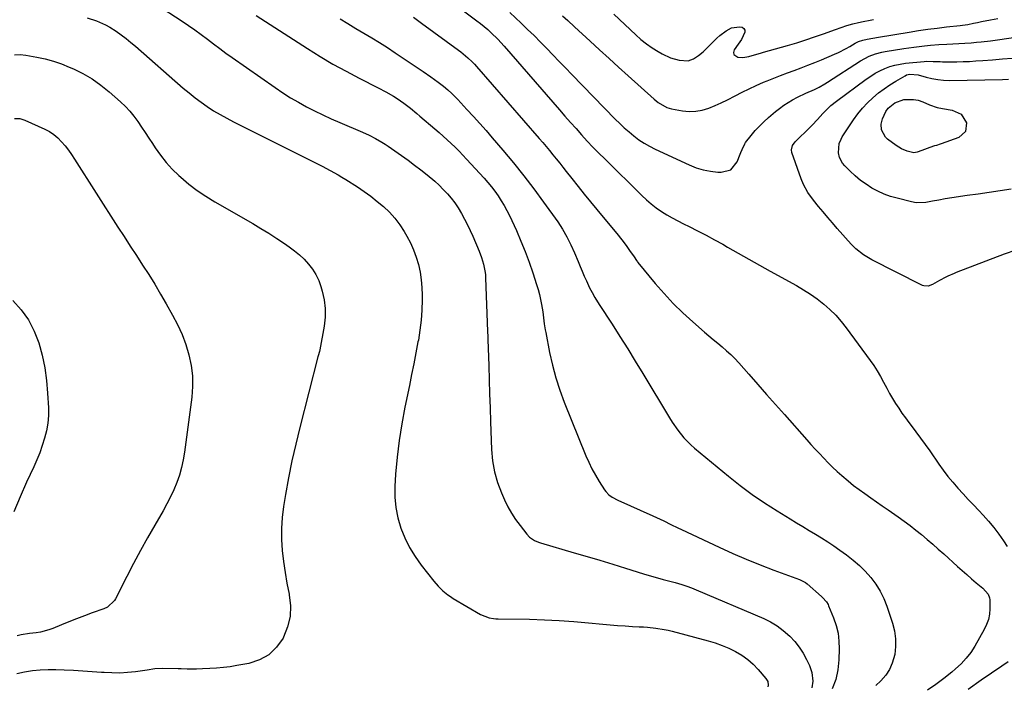
# Model space of a CAD drawing. Units: inches. Extents: x 1867905 to 1873294, y 389636 to 394999.
# Drawn here: x 1870028 to 1870515, y 393224 to 393553 of the extents above; entities that cross this region are included whole.
import ezdxf

# ---------------------------------------------------------------- set-up
doc = ezdxf.new("R2010")
doc.units = ezdxf.units.IN
doc.header["$MEASUREMENT"] = 0
doc.layers.add('7', color=7, linetype='Continuous')
doc.layers.add('8', color=7, linetype='Continuous')

msp = doc.modelspace()

# ---------------------------------------------------------------- linework, layer by layer
at = {"layer": '7', "color": 18}
for points in [[(1870212.4, 393583.56, 1806), (1870254.2, 393552.27, 1806), (1870256.02, 393550.86, 1806), (1870259.55, 393547.9, 1806), (1870261.26, 393546.35, 1806), (1870264.54, 393543.12, 1806), (1870267.65, 393539.72, 1806), (1870295.06, 393508.2, 1806), (1870297.78, 393505.09, 1806), (1870300.51, 393502, 1806), (1870303.25, 393498.92, 1806), (1870306.01, 393495.85, 1806), (1870308.81, 393492.81, 1806), (1870311.64, 393489.81, 1806), (1870314.52, 393486.86, 1806), (1870317.44, 393483.93, 1806), (1870335.76, 393465.9, 1806), (1870338.06, 393463.77, 1806), (1870340.43, 393461.73, 1806), (1870342.93, 393459.84, 1806), (1870345.5, 393458.04, 1806), (1870348.16, 393456.37, 1806), (1870350.86, 393454.78, 1806), (1870353.61, 393453.28, 1806), (1870356.41, 393451.86, 1806), (1870359.21, 393450.5, 1806), (1870363.42, 393448.41, 1806), (1870367.6, 393446.26, 1806), (1870371.74, 393444.03, 1806), (1870375.84, 393441.74, 1806), (1870378.21, 393440.39, 1806), (1870383.49, 393437.4, 1806), (1870388.78, 393434.42, 1806), (1870394.07, 393431.47, 1806), (1870399.38, 393428.53, 1806), (1870412.29, 393421.4, 1806), (1870415.81, 393419.32, 1806), (1870419.25, 393417.12, 1806), (1870422.56, 393414.73, 1806), (1870425.79, 393412.21, 1806), (1870428.84, 393409.49, 1806), (1870431.75, 393406.64, 1806), (1870434.44, 393403.58, 1806), (1870436.98, 393400.39, 1806), (1870448.81, 393384.37, 1806), (1870450.62, 393381.78, 1806), (1870452.33, 393379.14, 1806), (1870453.92, 393376.41, 1806), (1870455.4, 393373.62, 1806), (1870456.99, 393370.56, 1806), (1870458.37, 393368.04, 1806), (1870459.83, 393365.57, 1806), (1870461.34, 393363.12, 1806), (1870462.92, 393360.72, 1806), (1870464.54, 393358.35, 1806), (1870466.22, 393356.02, 1806), (1870467.93, 393353.72, 1806), (1870469.14, 393352.14, 1806), (1870471.47, 393349.06, 1806), (1870473.77, 393345.95, 1806), (1870476.02, 393342.81, 1806), (1870478.24, 393339.64, 1806), (1870482.78, 393333.08, 1806), (1870484.99, 393330.01, 1806), (1870487.29, 393327.01, 1806), (1870489.7, 393324.09, 1806), (1870492.19, 393321.24, 1806), (1870494.75, 393318.44, 1806), (1870497.32, 393315.65, 1806), (1870499.9, 393312.88, 1806), (1870502.49, 393310.11, 1806), (1870504.63, 393307.84, 1806), (1870507.33, 393304.82, 1806), (1870509.94, 393301.72, 1806), (1870512.39, 393298.49, 1806), (1870514.73, 393295.18, 1806), (1870516.59, 393292.41, 1806)], [(1870095.6, 393560.36, 1814), (1870108.4, 393552.04, 1814), (1870111.58, 393549.92, 1814), (1870114.72, 393547.75, 1814), (1870117.8, 393545.49, 1814), (1870120.84, 393543.18, 1814), (1870123.88, 393540.85, 1814), (1870126.93, 393538.56, 1814), (1870130.02, 393536.31, 1814), (1870133.13, 393534.09, 1814), (1870154.33, 393519.19, 1814), (1870158.11, 393516.66, 1814), (1870161.94, 393514.22, 1814), (1870165.87, 393511.95, 1814), (1870169.86, 393509.77, 1814), (1870173.93, 393507.73, 1814), (1870178.02, 393505.74, 1814), (1870182.15, 393503.85, 1814), (1870186.32, 393502.02, 1814), (1870197.62, 393497.22, 1814), (1870200.9, 393495.74, 1814), (1870204.11, 393494.09, 1814), (1870207.23, 393492.28, 1814), (1870208.75, 393491.31, 1814), (1870210.24, 393490.3, 1814), (1870216.92, 393485.59, 1814), (1870220.12, 393483.28, 1814), (1870223.3, 393480.94, 1814), (1870226.42, 393478.53, 1814), (1870229.52, 393476.08, 1814), (1870233.33, 393472.9, 1814), (1870235.5, 393470.95, 1814), (1870237.58, 393468.9, 1814), (1870239.59, 393466.78, 1814), (1870241.47, 393464.55, 1814), (1870243.26, 393462.25, 1814), (1870244.88, 393459.84, 1814), (1870246.61, 393456.97, 1814), (1870248.12, 393454.21, 1814), (1870249.56, 393451.42, 1814), (1870250.9, 393448.59, 1814), (1870252.19, 393445.72, 1814), (1870255.34, 393438.39, 1814), (1870256.56, 393435.2, 1814), (1870257.53, 393431.93, 1814), (1870258.19, 393428.58, 1814), (1870258.38, 393426.89, 1814), (1870258.49, 393425.19, 1814), (1870259.48, 393398.61, 1814), (1870259.59, 393396.11, 1814), (1870259.64, 393395.11, 1814), (1870259.65, 393394.61, 1814), (1870260.06, 393381.72, 1814), (1870260.28, 393374.78, 1814), (1870260.5, 393367.83, 1814), (1870260.73, 393360.88, 1814), (1870260.97, 393353.94, 1814), (1870261.44, 393340.26, 1814), (1870261.95, 393334.73, 1814), (1870262.88, 393329.3, 1814), (1870264.43, 393324, 1814), (1870266.4, 393318.81, 1814), (1870267.94, 393315.35, 1814), (1870269.57, 393312.02, 1814), (1870271.35, 393308.79, 1814), (1870273.37, 393305.7, 1814), (1870275.54, 393302.7, 1814), (1870278.84, 393298.47, 1814), (1870280.24, 393296.98, 1814), (1870282.78, 393295.27, 1814), (1870284.66, 393294.44, 1814), (1870285.64, 393294.12, 1814), (1870302.3, 393289.29, 1814), (1870308.69, 393287.42, 1814), (1870315.07, 393285.52, 1814), (1870321.44, 393283.58, 1814), (1870327.8, 393281.62, 1814), (1870336.63, 393278.86, 1814), (1870340.53, 393277.69, 1814), (1870342.49, 393277.15, 1814), (1870346.42, 393276.11, 1814), (1870350.35, 393275.06, 1814), (1870352.32, 393274.54, 1814), (1870355.68, 393273.58, 1814), (1870358.08, 393272.81, 1814), (1870360.44, 393271.93, 1814), (1870362.77, 393270.99, 1814), (1870396.11, 393256.74, 1814), (1870399.53, 393255.05, 1814), (1870402.79, 393253.13, 1814), (1870405.82, 393250.85, 1814), (1870409.07, 393247.97, 1814), (1870411.48, 393245.36, 1814), (1870413.68, 393242.61, 1814), (1870415.59, 393239.64, 1814), (1870417.3, 393236.53, 1814), (1870418.71, 393233.6, 1814), (1870419.98, 393229.99, 1814), (1870420.4, 393225.83, 1814), (1870419.94, 393222.42, 1814)], [(1870144.98, 393554.87, 1812), (1870170.36, 393538.51, 1812), (1870176.64, 393534.6, 1812), (1870183, 393530.83, 1812), (1870189.47, 393527.27, 1812), (1870196.02, 393523.84, 1812), (1870205.42, 393519.1, 1812), (1870209.2, 393517.11, 1812), (1870212.9, 393514.98, 1812), (1870214.79, 393513.79, 1812), (1870218.13, 393511.48, 1812), (1870221.34, 393508.97, 1812), (1870224.49, 393506.39, 1812), (1870226.05, 393505.08, 1812), (1870233.46, 393498.8, 1812), (1870235.5, 393497.03, 1812), (1870237.53, 393495.25, 1812), (1870239.52, 393493.44, 1812), (1870241.5, 393491.6, 1812), (1870243.44, 393489.73, 1812), (1870245.36, 393487.83, 1812), (1870247.23, 393485.89, 1812), (1870249.07, 393483.92, 1812), (1870257.75, 393474.44, 1812), (1870259.6, 393472.33, 1812), (1870261.39, 393470.17, 1812), (1870263.09, 393467.95, 1812), (1870264.73, 393465.67, 1812), (1870266.27, 393463.32, 1812), (1870267.72, 393460.93, 1812), (1870269.04, 393458.46, 1812), (1870270.29, 393455.95, 1812), (1870273.73, 393448.5, 1812), (1870275.99, 393443.38, 1812), (1870278.13, 393438.22, 1812), (1870280.07, 393432.98, 1812), (1870281.89, 393427.69, 1812), (1870283.75, 393421.93, 1812), (1870284.49, 393419.47, 1812), (1870285.16, 393416.99, 1812), (1870285.72, 393414.49, 1812), (1870286.21, 393411.96, 1812), (1870286.82, 393408.35, 1812), (1870287.23, 393405.41, 1812), (1870287.57, 393402.47, 1812), (1870288, 393399.53, 1812), (1870288.27, 393398.07, 1812), (1870290.15, 393388.31, 1812), (1870291.55, 393382.03, 1812), (1870293.19, 393375.82, 1812), (1870295.19, 393369.71, 1812), (1870297.43, 393363.68, 1812), (1870308.11, 393337.25, 1812), (1870309.54, 393333.97, 1812), (1870311.1, 393330.76, 1812), (1870312.83, 393327.64, 1812), (1870314.68, 393324.57, 1812), (1870317.41, 393320.33, 1812), (1870318.03, 393319.48, 1812), (1870319.46, 393317.96, 1812), (1870321.15, 393316.71, 1812), (1870323.93, 393315.2, 1812), (1870341.32, 393307.45, 1812), (1870343.1, 393306.65, 1812), (1870346.63, 393304.99, 1812), (1870350.14, 393303.28, 1812), (1870353.66, 393301.58, 1812), (1870355.43, 393300.75, 1812), (1870374.14, 393291.95, 1812), (1870380.81, 393288.93, 1812), (1870387.52, 393286.02, 1812), (1870394.3, 393283.28, 1812), (1870401.13, 393280.67, 1812), (1870413.86, 393275.98, 1812), (1870414.85, 393275.57, 1812), (1870416.73, 393274.51, 1812), (1870417.58, 393273.85, 1812), (1870424.68, 393267.71, 1812), (1870425.23, 393267.21, 1812), (1870427.18, 393264.98, 1812), (1870427.93, 393263.72, 1812), (1870428.24, 393263.05, 1812), (1870430.69, 393257.04, 1812), (1870431.95, 393253.31, 1812), (1870432.89, 393249.51, 1812), (1870433.34, 393245.63, 1812), (1870433.47, 393241.69, 1812), (1870433.31, 393236.39, 1812), (1870432.77, 393231.4, 1812), (1870431.75, 393226.56, 1812), (1870430, 393221.93, 1812)], [(1870270.43, 393556.37, 1804), (1870276.09, 393551.08, 1804), (1870279.32, 393548.02, 1804), (1870282.52, 393544.92, 1804), (1870285.66, 393541.76, 1804), (1870288.77, 393538.57, 1804), (1870291.85, 393535.36, 1804), (1870294.94, 393532.15, 1804), (1870298.04, 393528.95, 1804), (1870301.14, 393525.76, 1804), (1870322.66, 393503.65, 1804), (1870324.87, 393501.46, 1804), (1870327.14, 393499.33, 1804), (1870329.49, 393497.29, 1804), (1870331.89, 393495.3, 1804), (1870334.39, 393493.46, 1804), (1870336.96, 393491.74, 1804), (1870339.65, 393490.2, 1804), (1870342.42, 393488.79, 1804), (1870359.24, 393480.96, 1804), (1870362.66, 393479.6, 1804), (1870366.15, 393478.52, 1804), (1870369.73, 393477.85, 1804), (1870373.39, 393477.45, 1804), (1870375.02, 393477.37, 1804), (1870379.81, 393478.64, 1804), (1870382.97, 393482.46, 1804), (1870384.54, 393486.37, 1804), (1870384.83, 393487.11, 1804), (1870385.39, 393488.59, 1804), (1870386.7, 393491.43, 1804), (1870387.16, 393492.07, 1804), (1870389.98, 393495.61, 1804), (1870391.95, 393497.94, 1804), (1870394, 393500.19, 1804), (1870396.18, 393502.32, 1804), (1870398.44, 393504.36, 1804), (1870401.94, 393507.35, 1804), (1870403.94, 393508.96, 1804), (1870406.01, 393510.48, 1804), (1870408.16, 393511.88, 1804), (1870410.37, 393513.19, 1804), (1870412.86, 393514.56, 1804), (1870417.04, 393516.5, 1804), (1870421.28, 393518.33, 1804), (1870423.53, 393519.45, 1804), (1870426.34, 393521.03, 1804), (1870427.71, 393521.88, 1804), (1870444, 393532.39, 1804), (1870448.34, 393534.72, 1804), (1870451.42, 393535.89, 1804), (1870454.59, 393536.73, 1804), (1870456.21, 393537.04, 1804), (1870465.37, 393538.47, 1804), (1870467.92, 393538.85, 1804), (1870470.48, 393539.21, 1804), (1870473.04, 393539.54, 1804), (1870475.6, 393539.84, 1804), (1870478.72, 393540.16, 1804), (1870482.77, 393540.49, 1804), (1870486.72, 393540.7, 1804), (1870489.71, 393540.86, 1804), (1870492.71, 393541.03, 1804), (1870495.7, 393541.21, 1804), (1870498.69, 393541.41, 1804), (1870501.43, 393541.6, 1804), (1870503.74, 393541.78, 1804), (1870508.33, 393542.28, 1804), (1870510.62, 393542.59, 1804), (1870549, 393548.28, 1804)], [(1870296.53, 393554.75, 1802), (1870299.14, 393552.44, 1802), (1870302.56, 393549.3, 1802), (1870310.21, 393542.22, 1802), (1870314.9, 393537.9, 1802), (1870319.6, 393533.59, 1802), (1870324.31, 393529.3, 1802), (1870329.04, 393525.03, 1802), (1870341.91, 393513.43, 1802), (1870343.84, 393511.86, 1802), (1870348.13, 393509.4, 1802), (1870350.51, 393508.75, 1802), (1870355.95, 393507.78, 1802), (1870359.26, 393507.48, 1802), (1870362.53, 393507.53, 1802), (1870365.74, 393508.13, 1802), (1870368.92, 393509.08, 1802), (1870372.05, 393510.38, 1802), (1870375.14, 393511.75, 1802), (1870378.19, 393513.22, 1802), (1870382.04, 393515.22, 1802), (1870385.47, 393516.99, 1802), (1870388.93, 393518.69, 1802), (1870392.45, 393520.3, 1802), (1870395.99, 393521.83, 1802), (1870397.78, 393522.57, 1802), (1870401.12, 393523.93, 1802), (1870404.48, 393525.25, 1802), (1870407.85, 393526.52, 1802), (1870411.25, 393527.74, 1802), (1870414.64, 393528.97, 1802), (1870418.01, 393530.25, 1802), (1870421.36, 393531.58, 1802), (1870424.69, 393532.96, 1802), (1870431.18, 393535.72, 1802), (1870433.12, 393536.59, 1802), (1870436.91, 393538.52, 1802), (1870438.76, 393539.57, 1802), (1870441.42, 393541.16, 1802), (1870442.96, 393541.95, 1802), (1870445.15, 393542.68, 1802), (1870447.36, 393543.13, 1802), (1870450.14, 393543.65, 1802), (1870452.93, 393544.14, 1802), (1870468.02, 393546.66, 1802), (1870472.64, 393547.39, 1802), (1870477.27, 393548.06, 1802), (1870481.9, 393548.66, 1802), (1870486.55, 393549.21, 1802), (1870493.27, 393549.94, 1802), (1870494.55, 393550.1, 1802), (1870497.12, 393550.48, 1802), (1870499.93, 393551, 1802), (1870501.94, 393551.45, 1802), (1870503.96, 393551.89, 1802), (1870508.39, 393552.69, 1802), (1870512.02, 393553.36, 1802)], [(1870061.36, 393553.66, 1816), (1870066, 393552.23, 1816), (1870070.44, 393550.29, 1816), (1870072.55, 393549.1, 1816), (1870075.64, 393547.1, 1816), (1870078.13, 393545.33, 1816), (1870080.59, 393543.5, 1816), (1870082.97, 393541.59, 1816), (1870085.31, 393539.62, 1816), (1870108.95, 393518.97, 1816), (1870111.82, 393516.56, 1816), (1870114.74, 393514.23, 1816), (1870117.74, 393512, 1816), (1870120.8, 393509.85, 1816), (1870123.94, 393507.81, 1816), (1870127.13, 393505.86, 1816), (1870130.4, 393504.04, 1816), (1870133.71, 393502.3, 1816), (1870173.64, 393482.35, 1816), (1870175.64, 393481.34, 1816), (1870177.63, 393480.33, 1816), (1870181.59, 393478.26, 1816), (1870185.5, 393476.09, 1816), (1870187.42, 393474.94, 1816), (1870189.32, 393473.76, 1816), (1870195.1, 393470.08, 1816), (1870198.46, 393467.82, 1816), (1870201.75, 393465.47, 1816), (1870204.92, 393462.97, 1816), (1870208.02, 393460.37, 1816), (1870210.91, 393457.57, 1816), (1870213.61, 393454.6, 1816), (1870216.01, 393451.4, 1816), (1870218.21, 393448.03, 1816), (1870219.5, 393445.84, 1816), (1870221.3, 393442.46, 1816), (1870222.89, 393438.99, 1816), (1870224.18, 393435.4, 1816), (1870225.27, 393431.73, 1816), (1870226.06, 393427.98, 1816), (1870226.67, 393424.2, 1816), (1870226.98, 393420.39, 1816), (1870227.11, 393416.56, 1816), (1870227.1, 393414.25, 1816), (1870226.95, 393409.26, 1816), (1870226.62, 393404.29, 1816), (1870226.01, 393399.34, 1816), (1870225.23, 393394.4, 1816), (1870225.05, 393393.46, 1816), (1870224.03, 393388.08, 1816), (1870222.98, 393382.7, 1816), (1870221.9, 393377.33, 1816), (1870220.79, 393371.96, 1816), (1870218.53, 393361.18, 1816), (1870216.99, 393352.97, 1816), (1870215.68, 393344.73, 1816), (1870214.73, 393336.44, 1816), (1870214.01, 393328.11, 1816), (1870213.61, 393322, 1816), (1870213.6, 393316.76, 1816), (1870214.02, 393311.57, 1816), (1870215.07, 393306.48, 1816), (1870216.56, 393301.45, 1816), (1870218.59, 393296.59, 1816), (1870220.91, 393291.89, 1816), (1870223.67, 393287.43, 1816), (1870226.71, 393283.13, 1816), (1870232.89, 393275.2, 1816), (1870234.99, 393272.75, 1816), (1870237.29, 393270.49, 1816), (1870239.8, 393268.47, 1816), (1870241.12, 393267.56, 1816), (1870242.49, 393266.7, 1816), (1870256.01, 393258.8, 1816), (1870260.2, 393257.15, 1816), (1870262.43, 393256.76, 1816), (1870263.56, 393256.66, 1816), (1870264.7, 393256.61, 1816), (1870280.3, 393256.37, 1816), (1870287.58, 393256.16, 1816), (1870294.84, 393255.83, 1816), (1870302.1, 393255.32, 1816), (1870309.35, 393254.68, 1816), (1870316.46, 393253.97, 1816), (1870320.15, 393253.63, 1816), (1870323.85, 393253.32, 1816), (1870327.55, 393253.07, 1816), (1870331.25, 393252.85, 1816), (1870334.56, 393252.69, 1816), (1870336.61, 393252.56, 1816), (1870338.66, 393252.41, 1816), (1870342.75, 393252, 1816), (1870346.81, 393251.38, 1816), (1870348.81, 393250.95, 1816), (1870350.81, 393250.47, 1816), (1870368.59, 393245.74, 1816), (1870372.08, 393244.69, 1816), (1870375.51, 393243.49, 1816), (1870378.85, 393242.06, 1816), (1870382.14, 393240.49, 1816), (1870385.25, 393238.63, 1816), (1870388.2, 393236.56, 1816), (1870390.88, 393234.17, 1816), (1870393.4, 393231.56, 1816), (1870397.24, 393227.1, 1816), (1870398.1, 393225.56, 1816), (1870398.29, 393223.81, 1816), (1870398.08, 393222.97, 1816)], [(1870222.84, 393554, 1808), (1870226.8, 393551.13, 1808), (1870245.13, 393537.77, 1808), (1870246.32, 393536.87, 1808), (1870249.76, 393533.99, 1808), (1870251.91, 393531.91, 1808), (1870252.94, 393530.82, 1808), (1870253.94, 393529.71, 1808), (1870285.09, 393494.07, 1808), (1870286.81, 393492.08, 1808), (1870288.51, 393490.08, 1808), (1870290.19, 393488.06, 1808), (1870291.86, 393486.03, 1808), (1870293.51, 393483.98, 1808), (1870295.16, 393481.93, 1808), (1870296.79, 393479.87, 1808), (1870298.42, 393477.81, 1808), (1870301.25, 393474.22, 1808), (1870304.3, 393470.37, 1808), (1870307.36, 393466.54, 1808), (1870310.46, 393462.73, 1808), (1870313.57, 393458.93, 1808), (1870324.08, 393446.21, 1808), (1870327, 393442.51, 1808), (1870328.4, 393440.6, 1808), (1870329.77, 393438.68, 1808), (1870331.98, 393435.48, 1808), (1870333.15, 393433.73, 1808), (1870333.64, 393433.05, 1808), (1870333.9, 393432.72, 1808), (1870342.46, 393422.4, 1808), (1870346.84, 393417.38, 1808), (1870351.37, 393412.5, 1808), (1870356.14, 393407.85, 1808), (1870361.06, 393403.35, 1808), (1870366.85, 393398.31, 1808), (1870369.01, 393396.46, 1808), (1870371.17, 393394.62, 1808), (1870373.35, 393392.8, 1808), (1870375.55, 393391, 1808), (1870377.71, 393389.15, 1808), (1870379.8, 393387.24, 1808), (1870381.8, 393385.23, 1808), (1870383.73, 393383.16, 1808), (1870388.76, 393377.48, 1808), (1870393.16, 393372.51, 1808), (1870397.56, 393367.54, 1808), (1870401.96, 393362.57, 1808), (1870406.36, 393357.6, 1808), (1870417.42, 393345.13, 1808), (1870419.49, 393342.82, 1808), (1870421.57, 393340.53, 1808), (1870423.67, 393338.26, 1808), (1870425.79, 393336, 1808), (1870427.96, 393333.79, 1808), (1870430.16, 393331.62, 1808), (1870432.42, 393329.51, 1808), (1870434.73, 393327.44, 1808), (1870437.91, 393324.74, 1808), (1870440.59, 393322.58, 1808), (1870443.35, 393320.51, 1808), (1870446.16, 393318.5, 1808), (1870449.07, 393316.48, 1808), (1870451.94, 393314.5, 1808), (1870454.8, 393312.52, 1808), (1870457.66, 393310.53, 1808), (1870462.65, 393307.06, 1808), (1870465.6, 393304.94, 1808), (1870468.52, 393302.77, 1808), (1870471.38, 393300.51, 1808), (1870474.19, 393298.21, 1808), (1870476.96, 393295.85, 1808), (1870479.72, 393293.47, 1808), (1870482.46, 393291.07, 1808), (1870485.17, 393288.65, 1808), (1870491.97, 393282.53, 1808), (1870494.28, 393280.48, 1808), (1870496.61, 393278.44, 1808), (1870498.96, 393276.43, 1808), (1870501.32, 393274.44, 1808), (1870504.52, 393271.77, 1808), (1870507.11, 393268.73, 1808), (1870507.87, 393266.92, 1808), (1870508.04, 393265.95, 1808), (1870508.05, 393261.54, 1808), (1870507.79, 393258.87, 1808), (1870507.28, 393256.27, 1808), (1870506.39, 393253.78, 1808), (1870505.23, 393251.35, 1808), (1870500.53, 393243.15, 1808), (1870498.52, 393240.03, 1808), (1870496.3, 393237.07, 1808), (1870493.79, 393234.35, 1808), (1870491.08, 393231.8, 1808), (1870489.12, 393230.15, 1808), (1870485.28, 393227.05, 1808), (1870481.3, 393224.14, 1808), (1870477.24, 393221.33, 1808)], [(1870025.45, 393535.37, 1818), (1870028.27, 393535.59, 1818), (1870031.08, 393535.32, 1818), (1870036.54, 393534.32, 1818), (1870040.63, 393533.42, 1818), (1870044.67, 393532.33, 1818), (1870048.61, 393530.96, 1818), (1870052.5, 393529.4, 1818), (1870054.53, 393528.51, 1818), (1870059.25, 393526.15, 1818), (1870063.8, 393523.53, 1818), (1870068.1, 393520.5, 1818), (1870072.22, 393517.2, 1818), (1870077.91, 393512.18, 1818), (1870080.27, 393509.94, 1818), (1870082.5, 393507.59, 1818), (1870084.54, 393505.08, 1818), (1870086.46, 393502.45, 1818), (1870088.28, 393499.74, 1818), (1870090.08, 393497.02, 1818), (1870091.88, 393494.29, 1818), (1870093.66, 393491.55, 1818), (1870095.03, 393489.44, 1818), (1870097.63, 393485.76, 1818), (1870100.42, 393482.23, 1818), (1870103.47, 393478.94, 1818), (1870106.71, 393475.81, 1818), (1870107.73, 393474.9, 1818), (1870111.71, 393471.55, 1818), (1870115.82, 393468.39, 1818), (1870120.11, 393465.49, 1818), (1870124.54, 393462.76, 1818), (1870143.26, 393452, 1818), (1870147.26, 393449.63, 1818), (1870151.23, 393447.21, 1818), (1870155.14, 393444.69, 1818), (1870159.02, 393442.12, 1818), (1870161.36, 393440.52, 1818), (1870163.95, 393438.6, 1818), (1870166.43, 393436.56, 1818), (1870168.75, 393434.34, 1818), (1870170.95, 393431.99, 1818), (1870172.89, 393429.44, 1818), (1870174.58, 393426.76, 1818), (1870175.92, 393423.89, 1818), (1870177.01, 393420.88, 1818), (1870177.68, 393418.58, 1818), (1870178.61, 393414.3, 1818), (1870179.13, 393410, 1818), (1870179.06, 393405.67, 1818), (1870178.59, 393401.32, 1818), (1870176.48, 393389.57, 1818), (1870176.29, 393388.72, 1818), (1870175.69, 393386.62, 1818), (1870175.58, 393386.19, 1818), (1870166.57, 393351.21, 1818), (1870164.56, 393342.97, 1818), (1870162.7, 393334.69, 1818), (1870161.05, 393326.37, 1818), (1870159.55, 393318.01, 1818), (1870158.56, 393312.05, 1818), (1870157.89, 393306.65, 1818), (1870157.5, 393301.23, 1818), (1870157.54, 393295.81, 1818), (1870157.87, 393290.37, 1818), (1870158.52, 393284.95, 1818), (1870159.29, 393279.54, 1818), (1870160.24, 393274.17, 1818), (1870161.32, 393268.81, 1818), (1870161.39, 393268.48, 1818), (1870161.98, 393263.06, 1818), (1870161.83, 393257.73, 1818), (1870160.56, 393252.56, 1818), (1870158.55, 393247.49, 1818), (1870158.34, 393247.09, 1818), (1870155.09, 393242.6, 1818), (1870151.27, 393238.88, 1818), (1870146.59, 393236.34, 1818), (1870141.34, 393234.58, 1818), (1870135.35, 393233.48, 1818), (1870132.05, 393232.94, 1818), (1870128.75, 393232.5, 1818), (1870125.43, 393232.19, 1818), (1870122.1, 393231.98, 1818), (1870118.42, 393231.82, 1818), (1870115.42, 393231.73, 1818), (1870110.92, 393231.74, 1818), (1870107.92, 393231.8, 1818), (1870106.42, 393231.84, 1818), (1870098.52, 393232.09, 1818), (1870094.81, 393231.8, 1818), (1870091.11, 393231.2, 1818), (1870085.24, 393230.42, 1818), (1870081.38, 393230.03, 1818), (1870077.51, 393229.8, 1818), (1870073.63, 393229.82, 1818), (1870069.75, 393230, 1818), (1870068.38, 393230.11, 1818), (1870063.8, 393230.44, 1818), (1870059.23, 393230.73, 1818), (1870054.65, 393230.98, 1818), (1870050.07, 393231.19, 1818), (1870045.89, 393231.36, 1818), (1870042, 393231.39, 1818), (1870038.12, 393231.23, 1818), (1870034.27, 393230.81, 1818), (1870030.42, 393230.21, 1818), (1870026.62, 393229.36, 1818)], [(1870520.9, 393438.91, 1806), (1870515.12, 393436.84, 1806), (1870491.41, 393427.76, 1806), (1870490.35, 393427.34, 1806), (1870487.21, 393425.95, 1806), (1870485.17, 393424.93, 1806), (1870484.16, 393424.39, 1806), (1870483.16, 393423.84, 1806), (1870479.58, 393421.82, 1806), (1870477.55, 393421.12, 1806), (1870475.39, 393421.18, 1806), (1870474.7, 393421.39, 1806), (1870474.03, 393421.66, 1806), (1870449.54, 393434.02, 1806), (1870445.42, 393436.49, 1806), (1870441.68, 393439.5, 1806), (1870440.54, 393440.62, 1806), (1870439.44, 393441.79, 1806), (1870432.51, 393449.63, 1806), (1870430.16, 393452.31, 1806), (1870427.84, 393455.01, 1806), (1870425.54, 393457.73, 1806), (1870423.26, 393460.48, 1806), (1870420.68, 393463.63, 1806), (1870418.02, 393467.33, 1806), (1870415.84, 393471.34, 1806), (1870414.7, 393474.16, 1806), (1870410.11, 393487.09, 1806), (1870409.85, 393488.53, 1806), (1870410.34, 393490.67, 1806), (1870411.62, 393492.47, 1806), (1870419.17, 393499.69, 1806), (1870420.1, 393500.61, 1806), (1870422.79, 393503.49, 1806), (1870425.44, 393506.42, 1806), (1870428.14, 393509.18, 1806), (1870429.4, 393510.35, 1806), (1870432.08, 393512.51, 1806), (1870446.86, 393523.42, 1806), (1870449.05, 393524.92, 1806), (1870451.3, 393526.31, 1806), (1870453.64, 393527.54, 1806), (1870456.04, 393528.67, 1806), (1870458.52, 393529.59, 1806), (1870461.04, 393530.35, 1806), (1870463.62, 393530.88, 1806), (1870466.23, 393531.25, 1806), (1870475.43, 393532.13, 1806), (1870476.58, 393532.21, 1806), (1870480.02, 393532.2, 1806), (1870483.47, 393532.05, 1806), (1870484.62, 393532.03, 1806), (1870488.57, 393531.99, 1806), (1870491.7, 393531.99, 1806), (1870494.82, 393532.05, 1806), (1870497.94, 393532.19, 1806), (1870501.06, 393532.38, 1806), (1870504.52, 393532.64, 1806), (1870509.37, 393533.01, 1806), (1870514.21, 393533.39, 1806), (1870519.06, 393533.78, 1806)], [(1870518.57, 393469, 1808), (1870513.13, 393468.19, 1808), (1870507.7, 393467.39, 1808), (1870502.27, 393466.6, 1808), (1870496.83, 393465.82, 1808), (1870489.18, 393464.72, 1808), (1870485.96, 393464.22, 1808), (1870482.76, 393463.64, 1808), (1870479.56, 393463.01, 1808), (1870476.28, 393462.37, 1808), (1870471.61, 393462.27, 1808), (1870469.31, 393462.68, 1808), (1870462.19, 393464.48, 1808), (1870458.93, 393465.45, 1808), (1870455.73, 393466.6, 1808), (1870452.65, 393468, 1808), (1870449.63, 393469.58, 1808), (1870446.75, 393471.4, 1808), (1870443.98, 393473.36, 1808), (1870441.39, 393475.54, 1808), (1870438.9, 393477.87, 1808), (1870436.2, 393480.6, 1808), (1870435.18, 393481.83, 1808), (1870433.7, 393484.58, 1808), (1870433.07, 393486.91, 1808), (1870433.41, 393491.57, 1808), (1870434.38, 393493.78, 1808), (1870434.97, 393494.84, 1808), (1870435.61, 393495.87, 1808), (1870440.58, 393503.28, 1808), (1870442.71, 393506.2, 1808), (1870444.98, 393509.01, 1808), (1870447.46, 393511.64, 1808), (1870450.08, 393514.14, 1808), (1870452.99, 393516.57, 1808), (1870455.73, 393518.69, 1808), (1870458.59, 393520.63, 1808), (1870461.53, 393522.47, 1808), (1870466.04, 393525.11, 1808), (1870466.8, 393525.48, 1808), (1870468.4, 393525.94, 1808), (1870472.61, 393525.57, 1808), (1870476.56, 393524.39, 1808), (1870479.38, 393523.68, 1808), (1870482.22, 393523.16, 1808), (1870485.1, 393522.9, 1808), (1870488, 393522.81, 1808), (1870514.19, 393523.26, 1808), (1870517.21, 393523.38, 1808)], [(1870024.51, 393414.04, 1822), (1870028.66, 393409.35, 1822), (1870032.27, 393404.34, 1822), (1870035.1, 393398.85, 1822), (1870037.4, 393393.03, 1822), (1870039.04, 393386.91, 1822), (1870040.38, 393380.74, 1822), (1870041.24, 393374.49, 1822), (1870041.8, 393368.18, 1822), (1870042.17, 393360.83, 1822), (1870042.16, 393357.05, 1822), (1870041.89, 393353.29, 1822), (1870041.24, 393349.58, 1822), (1870040.33, 393345.91, 1822), (1870039.15, 393342.29, 1822), (1870037.87, 393338.7, 1822), (1870036.44, 393335.17, 1822), (1870034.92, 393331.68, 1822), (1870031.43, 393324.12, 1822), (1870028.19, 393316.84, 1822), (1870025.07, 393309.5, 1822)], [(1870517.11, 393235.37, 1806), (1870513.87, 393233.25, 1806), (1870503.64, 393226.2, 1806), (1870497.25, 393221.68, 1806)]]:
    msp.add_polyline3d(points, dxfattribs=at)
at = {"layer": '8', "color": 18}
for points in [[(1870322.03, 393555.53, 1800), (1870332.8, 393545.34, 1800), (1870335.39, 393543.06, 1800), (1870338.08, 393540.89, 1800), (1870340.91, 393538.92, 1800), (1870343.83, 393537.07, 1800), (1870345.86, 393535.88, 1800), (1870349.95, 393533.95, 1800), (1870354.33, 393532.79, 1800), (1870358.77, 393532.51, 1800), (1870361.44, 393533.43, 1800), (1870363.9, 393535.01, 1800), (1870366.12, 393536.92, 1800), (1870372.94, 393543.73, 1800), (1870374.39, 393545.04, 1800), (1870377.53, 393547.3, 1800), (1870380.2, 393548.75, 1800), (1870384.06, 393549.33, 1800), (1870385.38, 393549.02, 1800), (1870386.24, 393548.36, 1800), (1870386.78, 393547.58, 1800), (1870386.85, 393546.64, 1800), (1870385.05, 393543.06, 1800), (1870383.46, 393540.65, 1800), (1870381.54, 393537.85, 1800), (1870381.25, 393536.6, 1800), (1870381.37, 393535.55, 1800), (1870383.29, 393534.26, 1800), (1870385.8, 393534.18, 1800), (1870388.74, 393534.56, 1800), (1870391.62, 393535.41, 1800), (1870394.5, 393536.3, 1800), (1870395.95, 393536.72, 1800), (1870407.96, 393540.09, 1800), (1870412.43, 393541.4, 1800), (1870416.88, 393542.78, 1800), (1870421.3, 393544.25, 1800), (1870425.7, 393545.8, 1800), (1870431.66, 393547.96, 1800), (1870434.48, 393548.95, 1800), (1870437.32, 393549.88, 1800), (1870440.19, 393550.7, 1800), (1870443.09, 393551.37, 1800), (1870445.32, 393551.83, 1800), (1870448.77, 393552.5, 1800), (1870450.5, 393552.82, 1800)], [(1870186.56, 393553.29, 1810), (1870190.42, 393550.86, 1810), (1870194.33, 393548.49, 1810), (1870198.26, 393546.17, 1810), (1870202.18, 393543.83, 1810), (1870206.08, 393541.44, 1810), (1870209.92, 393538.98, 1810), (1870213.74, 393536.47, 1810), (1870227.65, 393527.12, 1810), (1870231.4, 393524.53, 1810), (1870235.09, 393521.83, 1810), (1870237.63, 393519.9, 1810), (1870239.77, 393518.14, 1810), (1870241.83, 393516.29, 1810), (1870243.8, 393514.35, 1810), (1870244.75, 393513.35, 1810), (1870249.28, 393508.46, 1810), (1870252.46, 393504.98, 1810), (1870255.61, 393501.47, 1810), (1870258.73, 393497.93, 1810), (1870261.82, 393494.36, 1810), (1870267, 393488.3, 1810), (1870272.24, 393482.02, 1810), (1870277.37, 393475.66, 1810), (1870282.33, 393469.17, 1810), (1870287.2, 393462.6, 1810), (1870294.19, 393452.89, 1810), (1870295.43, 393451.08, 1810), (1870296.62, 393449.24, 1810), (1870298.77, 393445.42, 1810), (1870300.69, 393441.48, 1810), (1870302.46, 393437.46, 1810), (1870304.24, 393433.17, 1810), (1870305.24, 393430.8, 1810), (1870306.26, 393428.43, 1810), (1870307.31, 393426.07, 1810), (1870308.37, 393423.73, 1810), (1870309.97, 393420.28, 1810), (1870311.21, 393417.87, 1810), (1870312.56, 393415.52, 1810), (1870314.7, 393412.07, 1810), (1870321.07, 393402.27, 1810), (1870324.96, 393396.22, 1810), (1870328.81, 393390.14, 1810), (1870332.59, 393384.01, 1810), (1870336.33, 393377.86, 1810), (1870349.49, 393355.89, 1810), (1870350.78, 393353.83, 1810), (1870353.55, 393349.85, 1810), (1870356.6, 393346.07, 1810), (1870359.99, 393342.62, 1810), (1870361.81, 393341.02, 1810), (1870378.65, 393327.15, 1810), (1870384.47, 393322.55, 1810), (1870390.41, 393318.12, 1810), (1870396.53, 393313.94, 1810), (1870402.77, 393309.93, 1810), (1870409.23, 393305.96, 1810), (1870412.33, 393304.06, 1810), (1870415.44, 393302.18, 1810), (1870418.56, 393300.32, 1810), (1870421.69, 393298.47, 1810), (1870424.79, 393296.59, 1810), (1870427.86, 393294.66, 1810), (1870430.88, 393292.63, 1810), (1870433.86, 393290.56, 1810), (1870437.13, 393288.21, 1810), (1870440.38, 393285.68, 1810), (1870443.48, 393283, 1810), (1870446.36, 393280.08, 1810), (1870449.1, 393277.01, 1810), (1870451.52, 393273.71, 1810), (1870453.69, 393270.27, 1810), (1870455.48, 393266.61, 1810), (1870457.01, 393262.81, 1810), (1870459.86, 393254.44, 1810), (1870460.83, 393250.62, 1810), (1870461.4, 393246.76, 1810), (1870461.37, 393242.86, 1810), (1870460.92, 393238.93, 1810), (1870459.76, 393234.68, 1810), (1870458.41, 393231.58, 1810), (1870456.5, 393228.78, 1810), (1870454.03, 393226.02, 1810), (1870451.54, 393223.69, 1810)], [(1870493.84, 393506.02, 1810), (1870496.43, 393501.88, 1810), (1870495.99, 393497.51, 1810), (1870492.7, 393494.59, 1810), (1870483.97, 393491.37, 1810), (1870483.51, 393491.21, 1810), (1870481.61, 393490.66, 1810), (1870480.67, 393490.37, 1810), (1870480.2, 393490.2, 1810), (1870472.49, 393487.4, 1810), (1870472.08, 393487.27, 1810), (1870470.39, 393486.99, 1810), (1870467.03, 393487.81, 1810), (1870464.24, 393488.94, 1810), (1870461.67, 393490.54, 1810), (1870457.42, 393493.75, 1810), (1870456.39, 393494.71, 1810), (1870454.41, 393498.31, 1810), (1870454.19, 393501.08, 1810), (1870454.89, 393503.77, 1810), (1870456.58, 393507.42, 1810), (1870457.75, 393509.08, 1810), (1870460.92, 393511.67, 1810), (1870465.48, 393513.3, 1810), (1870470.25, 393513.36, 1810), (1870472.59, 393513.07, 1810), (1870474.8, 393512.24, 1810), (1870478.07, 393510.74, 1810), (1870481.96, 393509.42, 1810), (1870484.56, 393508.88, 1810), (1870489.43, 393508.11, 1810), (1870493.84, 393506.02, 1810)], [(1870025.48, 393503.99, 1820), (1870028.03, 393503.92, 1820), (1870030.48, 393503.19, 1820), (1870040.39, 393498.74, 1820), (1870042.72, 393497.5, 1820), (1870044.91, 393496.07, 1820), (1870046.89, 393494.37, 1820), (1870048.74, 393492.48, 1820), (1870050.43, 393490.41, 1820), (1870052.06, 393488.3, 1820), (1870053.61, 393486.12, 1820), (1870055.09, 393483.9, 1820), (1870076.58, 393450.27, 1820), (1870079.61, 393445.55, 1820), (1870082.66, 393440.84, 1820), (1870085.73, 393436.14, 1820), (1870088.81, 393431.45, 1820), (1870091.86, 393426.74, 1820), (1870094.84, 393421.99, 1820), (1870097.72, 393417.17, 1820), (1870100.53, 393412.32, 1820), (1870103.67, 393406.77, 1820), (1870106.12, 393402.03, 1820), (1870108.32, 393397.19, 1820), (1870110.14, 393392.2, 1820), (1870111.71, 393387.1, 1820), (1870112.77, 393381.91, 1820), (1870113.42, 393376.69, 1820), (1870113.46, 393371.42, 1820), (1870113.08, 393366.14, 1820), (1870109.54, 393338.98, 1820), (1870108.9, 393335.16, 1820), (1870108.07, 393331.37, 1820), (1870106.98, 393327.66, 1820), (1870105.7, 393324, 1820), (1870104.2, 393320.41, 1820), (1870102.59, 393316.87, 1820), (1870100.83, 393313.41, 1820), (1870098.95, 393310, 1820), (1870094.83, 393302.91, 1820), (1870091.26, 393296.64, 1820), (1870087.76, 393290.34, 1820), (1870084.36, 393283.99, 1820), (1870081.03, 393277.6, 1820), (1870075.35, 393266.49, 1820), (1870074.86, 393265.66, 1820), (1870071.38, 393262.42, 1820), (1870069.64, 393261.61, 1820), (1870063.8, 393259.5, 1820), (1870059.98, 393258.09, 1820), (1870056.17, 393256.64, 1820), (1870052.38, 393255.14, 1820), (1870048.61, 393253.6, 1820), (1870044.38, 393251.85, 1820), (1870042.37, 393251.11, 1820), (1870038.22, 393250.03, 1820), (1870036.1, 393249.69, 1820), (1870032.84, 393249.31, 1820), (1870028.72, 393248.66, 1820), (1870026.71, 393248.12, 1820)]]:
    msp.add_polyline3d(points, dxfattribs=at)

doc.saveas('drawing.dxf')
